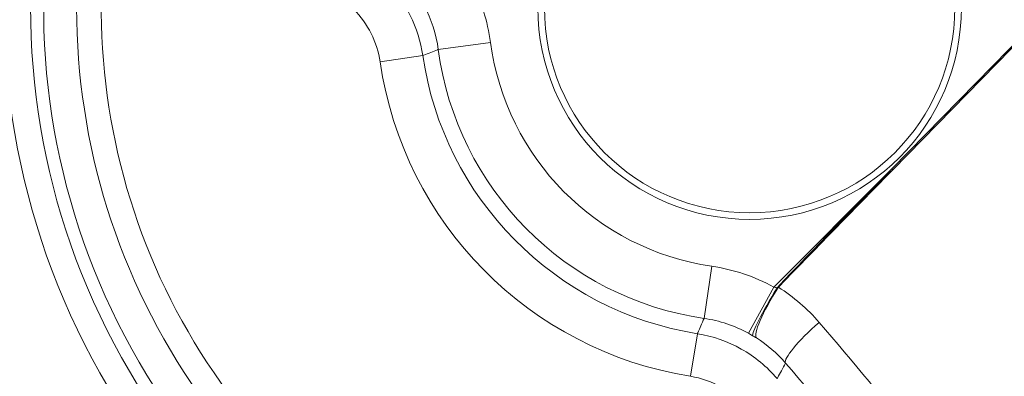
# Model space of a CAD drawing. Units: inches. Extents: x 0.1 to 10.9, y 0.1 to 8.4.
# Drawn here: x 5.4 to 5.5, y 4.6 to 4.6 of the extents above; entities that cross this region are included whole.
import ezdxf

# ---------------------------------------------------------------- set-up
doc = ezdxf.new("R2010")
doc.units = ezdxf.units.IN
doc.header["$MEASUREMENT"] = 0
doc.layers.add('Visible (ANSI)', color=7, linetype='Continuous', lineweight=5)
doc.layers.add('Visible Narrow (ANSI)', color=7, linetype='Continuous', lineweight=5)

msp = doc.modelspace()

# ---------------------------------------------------------------- linework, layer by layer
at = {"layer": 'Visible (ANSI)'}
for centre, radius in [((5.499986893644506, 4.6302705657198), 0.1706250000000001), ((5.499986893644506, 4.6302705657198), 0.170391261840625), ((5.499986893644506, 4.6302705657198), 0.0351027908185599), ((5.49998689364352, 4.630270565720786), 0.0340090408185619)]:
    msp.add_circle(centre, radius, dxfattribs=at)
for radius, start, end in [(0.1191928237565628, 339.1364240127964, 290.843123647593), (0.11703125, 341.9357477505097, 132.8353206331423), (0.1074835614890095, 344.465760949324, 120.3454137321122), (0.11703125, 137.1442269998851, 288.0437999415014), (0.1074835614890095, 149.6341339294479, 285.5137867110654)]:
    msp.add_arc((5.499986893644506, 4.6302705657198), radius, start, end, dxfattribs=at)
at = {"layer": 'Visible Narrow (ANSI)'}
for p, q in [((5.546132740667171, 4.626598534212503), (5.523569112092318, 4.603523992390718)), ((5.523704914987558, 4.603391196424), (5.54592248591869, 4.626111844742076)), ((5.457032548017737, 4.624502104162782), (5.448365680678311, 4.623338205834413)), ((5.445802757117826, 4.62232980151117), (5.438720500234231, 4.621291886438926)), ((5.523569112092318, 4.603523992390718), (5.503979440317441, 4.583941312110353)), ((5.523704914987558, 4.603391196424001), (5.523569112092318, 4.603523992390718)), ((5.493700347245576, 4.587388981195386), (5.492431915312448, 4.578736794810962)), ((5.503979440317441, 4.583941312110353), (5.499774502367376, 4.576274856238086)), ((5.491324622567494, 4.576197083797999), (5.49019240135119, 4.569129290268207))]:
    msp.add_line(p, q, dxfattribs=at)
msp.add_circle((5.499986893644506, 4.6302705657198), 0.1669638026689873, dxfattribs=at)
for centre, radius, start, end in [((5.499986893644506, 4.6302705657198), 0.1385955749897235, 337.412763005344, 292.5667846550449), ((5.499986893644506, 4.6302705657198), 0.1235678237565628, 338.6710341327259, 291.3085135276631), ((5.499986893644506, 4.6302705657198), 0.1115625, 343.5254408727885, 123.9803090134839), ((5.499986893644506, 4.6302705657198), 0.1115625, 145.9992386466418, 286.4541067876008), ((5.499986893644439, 4.630270565719869), 0.0433399464346148, 187.6486526175621, 261.6597089426437), ((5.499986893644506, 4.6302705657198), 0.054762910691078, 188.3374295110608, 260.8988609786067), ((5.499986893644506, 4.6302705657198), 0.0520846161710319, 187.6486526175618, 261.6597089426436), ((5.499986893644506, 4.6302705657198), 0.0619208175263478, 188.3374295110604, 260.8988609786062)]:
    msp.add_arc(centre, radius, start, end, dxfattribs=at)
for centre, major_axis, ratio, start_param, end_param in [((5.504964802276137, 4.583378527551351), (-0.0044699220289617, -0.0075221205158521), 0.0692825769995696, 4.694743936634619, 6.245819077183332), ((5.505842024894501, 4.582839373001016), (-0.0046922125271046, -0.0073855021224344), 0.1700182917076479, 4.676483917249799, 6.245421332275617), ((5.512600834492375, 4.576998707102251), (-0.006628751063056, -0.0057115811597171), 0.1730457887663914, 4.727198718900941, 6.247743825227793)]:
    msp.add_ellipse(centre, major_axis=major_axis, ratio=ratio, start_param=start_param, end_param=end_param, dxfattribs=at)
for points, knots in [([(5.457032548017737, 4.624502104162783), (5.456554810141032, 4.628059537574083), (5.455445001525514, 4.631531400853478), (5.452343319880593, 4.637412445503879), (5.450507319278502, 4.639902787129333), (5.448344345832141, 4.642066532809971)], [0, 0, 0, 0, 0.1250330865327023, 0.1250330865327023, 0.231606928479907, 0.231606928479907, 0.231606928479907, 0.231606928479907]), ([(5.442159842135321, 4.635884236343648), (5.443705160700643, 4.634338871919092), (5.445016774854106, 4.632560148738778), (5.447232314949926, 4.628359429074369), (5.448024842352183, 4.625879430536313), (5.448365680678311, 4.623338205834413)], [-0.231606928479907, -0.231606928479907, -0.231606928479907, -0.231606928479907, -0.1250330865327023, -0.1250330865327023, 0, 0, 0, 0]), ([(5.445802757117826, 4.62232980151117), (5.445464431817853, 4.624636412949763), (5.444755194665853, 4.626888248005383), (5.442667115922827, 4.63105622316249), (5.441287993095202, 4.632971609043533), (5.439644779351014, 4.634621304215608)], [5e-16, 5e-16, 5e-16, 5e-16, 0.0568485379930676, 0.0568485379930676, 0.1137460337024042, 0.1137460337024042, 0.1137460337024042, 0.1137460337024042]), ([(5.434372239687204, 4.629981790873484), (5.435532497281028, 4.628815267746277), (5.436506290943837, 4.627461003362276), (5.437980716253701, 4.624514299124379), (5.438481547119527, 4.622922393006103), (5.438720500234232, 4.621291886438926)], [-0.1137460337024042, -0.1137460337024042, -0.1137460337024042, -0.1137460337024042, -0.0568485379930676, -0.0568485379930676, -5e-16, -5e-16, -5e-16, -5e-16]), ([(5.445802757117826, 4.62232980151117), (5.445862504401967, 4.622353681164261), (5.445922261066409, 4.62237753906798), (5.446362258979856, 4.622553020036916), (5.446742871447188, 4.622703780132821), (5.447123870649733, 4.622853624894098), (5.447500160065497, 4.623001617323741), (5.447876826715202, 4.623148716912901), (5.448291140826445, 4.623309339458621), (5.448328408878266, 4.623323777174117), (5.448365680678311, 4.623338205834413)], [0.3349415875783916, 0.3349415875783916, 0.3349415875783916, 0.3349415875783916, 0.3974073586123941, 0.3974073586123941, 0.7948147172247882, 0.7948147172247882, 0.7948147172247882, 1.187309456829113, 1.187309456829113, 1.226100208895501, 1.226100208895501, 1.226100208895501, 1.226100208895501]), ([(5.503979440317441, 4.583941312110353), (5.502386775139308, 4.584814865465518), (5.500716038373061, 4.585546279414063), (5.497271507959791, 4.586701580531175), (5.495497637519483, 4.587125493993999), (5.493700347245588, 4.587388981195426)], [0, 0, 0, 0, 0.0632765335406239, 0.0632765335406239, 0.1265530670812477, 0.1265530670812477, 0.1265530670812477, 0.1265530670812477]), ([(5.504755601732481, 4.583901740734783), (5.504718710318749, 4.583890182412297), (5.504680824274695, 4.583877667929361), (5.504603131183686, 4.583850716968663), (5.504563324145052, 4.583836280498672), (5.504522599386936, 4.583820888317768)], [0, 0, 0, 0, 0.0060239895684216, 0.0060239895684216, 0.0120479791368433, 0.0120479791368433, 0.0120479791368433, 0.0120479791368433]), ([(5.492431915312448, 4.578736794810962), (5.492253411383329, 4.578320178926317), (5.492073589715239, 4.57790414883925), (5.491892496519464, 4.577488696026129), (5.491729215651303, 4.577114107153724), (5.491564901047317, 4.576739987577616), (5.49137462019487, 4.576309904752521), (5.491349632750013, 4.576253489006101), (5.491324622567494, 4.576197083797999)], [-1.225933943757129, -1.225933943757129, -1.225933943757129, -1.225933943757129, -0.7886126815219267, -0.7886126815219267, -0.7886126815219267, -0.3943063407609632, -0.3943063407609632, -0.3347616809240763, -0.3347616809240763, -0.3347616809240763, -0.3347616809240763]), ([(5.49243191531246, 4.578736794810988), (5.493715817255393, 4.578548812135028), (5.494982961550996, 4.578246186545483), (5.497443466992219, 4.577421200071158), (5.498636882992941, 4.576898820409728), (5.499774502367376, 4.576274856238086)], [-0.1265530670812477, -0.1265530670812477, -0.1265530670812477, -0.1265530670812477, -0.0632765335406239, -0.0632765335406239, 0, 0, 0, 0]), ([(5.549261140883084, 4.529237876403331), (5.542418066358723, 4.539132326648791), (5.535267949990886, 4.548814424102775), (5.522534203254946, 4.564982855411376), (5.517095729376822, 4.571583504632745), (5.511514411330359, 4.578061074836019)], [1.379271298619122, 1.379271298619122, 1.379271298619122, 1.379271298619122, 1.44131597835796, 1.44131597835796, 1.48541376484185, 1.48541376484185, 1.48541376484185, 1.48541376484185]), ([(5.504549477386988, 4.568761845726714), (5.502877826750064, 4.570725766418978), (5.50085393884562, 4.57239285958753), (5.496352008083578, 4.57492395653745), (5.49387511451489, 4.575788155545216), (5.491324622567494, 4.576197083797999)], [1e-16, 1e-16, 1e-16, 1e-16, 0.0630456373697495, 0.0630456373697495, 0.1260342755199284, 0.1260342755199284, 0.1260342755199284, 0.1260342755199284]), ([(5.50047853146497, 4.575873226918846), (5.500584526555438, 4.575810386600358), (5.500689885599483, 4.575746899011615), (5.500899051030021, 4.575618836290803), (5.501002857410846, 4.575554261156145), (5.501105749956237, 4.575489256053153)], [-0.0120479791368433, -0.0120479791368433, -0.0120479791368433, -0.0120479791368433, -0.0060239895684216, -0.0060239895684216, 0, 0, 0, 0]), ([(5.504549477386988, 4.568761845726714), (5.504577617541213, 4.568813323360936), (5.504605747776458, 4.568864810882721), (5.504836736662768, 4.569287827102686), (5.505039087416681, 4.569659862094451), (5.505240908168602, 4.5700324254537), (5.505475066972245, 4.570464685217141), (5.505708512345393, 4.570897656210827), (5.505941224386362, 4.5713313583363)], [0.3396502408817171, 0.3396502408817171, 0.3396502408817171, 0.3396502408817171, 0.3943063407609632, 0.3943063407609632, 0.7886126815219267, 0.7886126815219267, 0.7886126815219267, 1.246099338086547, 1.246099338086547, 1.246099338086547, 1.246099338086547]), ([(5.505941224386362, 4.5713313583363), (5.511439281897815, 4.564951626244592), (5.516796662897957, 4.558450637002948), (5.529340623359448, 4.542526234194302), (5.536384245823447, 4.532990194288222), (5.543125469622258, 4.523244930514163)], [-1.48541376484185, -1.48541376484185, -1.48541376484185, -1.48541376484185, -1.44131597835796, -1.44131597835796, -1.379271298619122, -1.379271298619122, -1.379271298619122, -1.379271298619122]), ([(5.49019240135119, 4.569129290268207), (5.491995326305342, 4.568840471717427), (5.49374638787011, 4.568230212369761), (5.496929350919648, 4.566442956719528), (5.498360439135303, 4.565265821454728), (5.499542626987876, 4.56387910513582)], [-0.1260342755199284, -0.1260342755199284, -0.1260342755199284, -0.1260342755199284, -0.0630456373697495, -0.0630456373697495, -1e-16, -1e-16, -1e-16, -1e-16])]:
    msp.add_open_spline(points, degree=3, knots=knots, dxfattribs=at)
for points in [[(5.523569112092318, 4.603523992390718), (5.517197479350988, 4.596978374845607), (5.510832961324237, 4.590425907757761), (5.504522599386936, 4.583820888317768)], [(5.504755601732481, 4.583901740734783), (5.511040718993347, 4.590428259015317), (5.517369790183755, 4.596912623983995), (5.523704914987558, 4.603391196424)], [(5.504522599386936, 4.583820888317768), (5.504345774792401, 4.583865921512223), (5.504164559982177, 4.583906117526912), (5.503979440317441, 4.583941312110353)], [(5.511514411330356, 4.578061074836019), (5.509563955699746, 4.580324736066296), (5.5072790513893, 4.582298523797741), (5.504755601732481, 4.583901740734783)], [(5.499774502367376, 4.576274856238086), (5.500011597687381, 4.576144813634846), (5.500246482284032, 4.576010799747648), (5.50047853146497, 4.575873226918846)], [(5.501105749956237, 4.575489256053153), (5.502910839080707, 4.574348842974622), (5.504545534519571, 4.572943728957191), (5.505941224386362, 4.5713313583363)]]:
    msp.add_open_spline(points, degree=3, dxfattribs=at)

doc.saveas('drawing.dxf')
